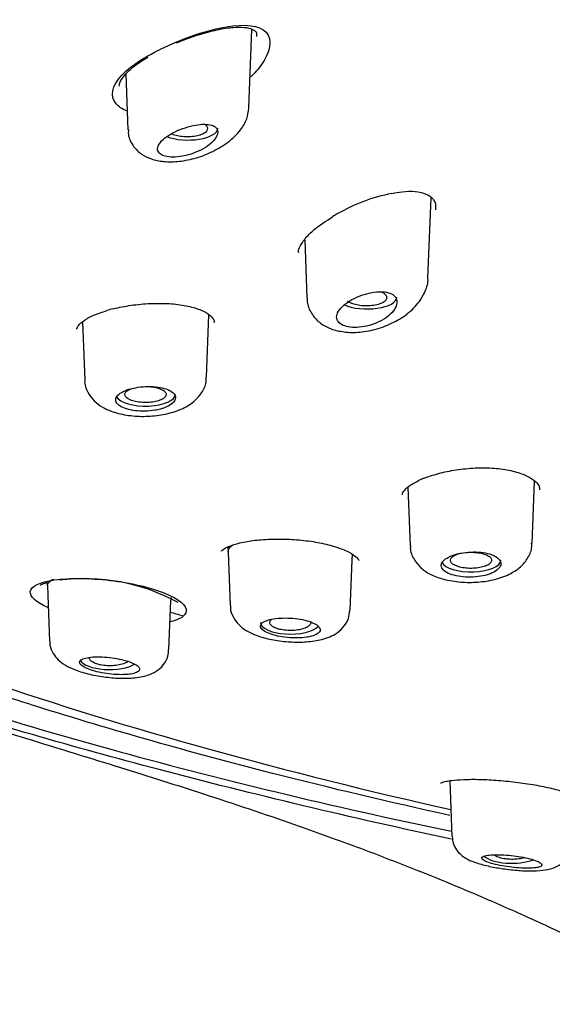
# Model space of a CAD drawing. Units: millimetres. Extents: x -18 to 557, y -18 to 556.
# Drawn here: x 134 to 146, y 487 to 509 of the extents above; entities that cross this region are included whole.
import ezdxf

# ---------------------------------------------------------------- set-up
doc = ezdxf.new("R2010")
doc.units = ezdxf.units.MM
for name, color, linetype in [('$DDT_AUDIT_GENERATED_(107)', 7, 'Continuous'), ('$DDT_AUDIT_GENERATED_(275)', 7, 'Continuous'), ('$DDT_AUDIT_GENERATED_(6D)', 7, 'Continuous'), ('$DDT_AUDIT_GENERATED_(83)', 7, 'Continuous'), ('Default', 7, 'Continuous')]:
    doc.layers.add(name, color=color, linetype=linetype)

# ---------------------------------------------------------------- blocks, each defined once
blk = doc.blocks.new('SE1')
at = {"layer": '$DDT_AUDIT_GENERATED_(107)', "color": 7, "linetype": 'Continuous'}
for p, q in [((139.503, 506.771), (139.569, 508.49)), ((136.805, 507.513), (136.851, 506.295)), ((143.423, 503.042), (143.49, 504.812)), ((140.723, 503.885), (140.772, 502.614)), ((138.576, 500.877), (138.627, 502.241)), ((135.858, 502.089), (135.906, 500.814)), ((145.703, 497.239), (145.754, 498.603)), ((142.985, 498.47), (143.033, 497.188)), ((139.04, 497.162), (139.048, 497.046)), ((139.048, 497.048), (139.093, 495.878)), ((141.718, 495.777), (141.76, 496.873)), ((141.76, 496.871), (141.769, 496.996)), ((135.071, 496.403), (135.09, 496.304)), ((135.09, 496.311), (135.136, 495.1)), ((137.752, 494.913), (137.793, 495.992)), ((137.793, 495.984), (137.806, 496.053)), ((143.902, 492.044), (143.948, 490.821))]:
    blk.add_line(p, q, dxfattribs=at)
for centre, start_param, end_param in [((138.168, 506.323), 3.922618, 6.283185), ((138.168, 506.323), 0, 0.014824), ((142.089, 502.624), 3.841366, 6.283185), ((142.089, 502.624), 0, 0.014824), ((137.24, 500.499), 0, 0.014824), ((137.24, 500.499), 3.353682, 6.283185), ((144.367, 496.869), 3.318006, 6.283185), ((144.367, 496.869), 0, 0.014824), ((140.407, 495.506), 3.126769, 5.960632), ((136.447, 494.732), 3.353129, 5.726026), ((145.256, 490.489), 3.533261, 5.51509)]:
    blk.add_ellipse(centre, major_axis=(0.65, 0), ratio=0.390732, start_param=start_param, end_param=end_param, dxfattribs=at)
for points, knots in [([(136.863, 506.297), (136.861, 506.258), (136.855, 506.136), (136.96, 505.927), (137.144, 505.751), (137.372, 505.642), (137.648, 505.587), (137.982, 505.593), (138.356, 505.67), (138.726, 505.814), (139.063, 506.021), (139.31, 506.259), (139.466, 506.518), (139.489, 506.681), (139.5, 506.768)], [0, 0, 0, 0, 0.030776, 0.112965, 0.183356, 0.25527, 0.336467, 0.432599, 0.532222, 0.632826, 0.736705, 0.846324, 0.929992, 1, 1, 1, 1]), ([(138.339, 505.8), (138.413, 505.831), (138.485, 505.867), (138.548, 505.907), (138.61, 505.947), (138.666, 505.991), (138.709, 506.035), (138.752, 506.079), (138.785, 506.124), (138.803, 506.166), (138.82, 506.206), (138.825, 506.244), (138.817, 506.278), (138.81, 506.309), (138.79, 506.336), (138.761, 506.358), (138.732, 506.378), (138.692, 506.394), (138.646, 506.403), (138.598, 506.412), (138.542, 506.415), (138.482, 506.413), (138.419, 506.41), (138.349, 506.4), (138.279, 506.385), (138.205, 506.369), (138.128, 506.347), (138.054, 506.321), (137.978, 506.293), (137.903, 506.26), (137.835, 506.224), (137.768, 506.189), (137.706, 506.149), (137.656, 506.108), (137.607, 506.069), (137.567, 506.028), (137.541, 505.988), (137.516, 505.95), (137.502, 505.912), (137.501, 505.878), (137.501, 505.845), (137.513, 505.814), (137.536, 505.788), (137.559, 505.763), (137.593, 505.742), (137.636, 505.726), (137.679, 505.711), (137.733, 505.701), (137.791, 505.697), (137.851, 505.693), (137.917, 505.696), (137.986, 505.705), (138.057, 505.714), (138.131, 505.731), (138.204, 505.752), (138.25, 505.766), (138.295, 505.782), (138.339, 505.8)], [0, 0, 0, 0, 0.057455, 0.057455, 0.057455, 0.114963, 0.114963, 0.114963, 0.171432, 0.171432, 0.171432, 0.22496, 0.22496, 0.22496, 0.275495, 0.275495, 0.275495, 0.324795, 0.324795, 0.324795, 0.375115, 0.375115, 0.375115, 0.428023, 0.428023, 0.428023, 0.483789, 0.483789, 0.483789, 0.541273, 0.541273, 0.541273, 0.598562, 0.598562, 0.598562, 0.654121, 0.654121, 0.654121, 0.707477, 0.707477, 0.707477, 0.759078, 0.759078, 0.759078, 0.809819, 0.809819, 0.809819, 0.860693, 0.860693, 0.860693, 0.912622, 0.912622, 0.912622, 0.966323, 0.966323, 0.966323, 1, 1, 1, 1]), ([(137.807, 506.207), (137.819, 506.202), (137.832, 506.196), (137.846, 506.191), (137.883, 506.178), (137.926, 506.167), (137.972, 506.16), (138.018, 506.152), (138.068, 506.147), (138.119, 506.146), (138.169, 506.144), (138.221, 506.146), (138.269, 506.152), (138.318, 506.157), (138.365, 506.165), (138.407, 506.177), (138.449, 506.188), (138.486, 506.202), (138.516, 506.218), (138.545, 506.234), (138.568, 506.252), (138.583, 506.271), (138.597, 506.29), (138.603, 506.31), (138.601, 506.33), (138.598, 506.349), (138.587, 506.369), (138.568, 506.387), (138.559, 506.395), (138.549, 506.403), (138.537, 506.411)], [0.0866476, 0.0866476, 0.0866476, 0.0866476, 0.1066725, 0.1066725, 0.1066725, 0.1600818, 0.1600818, 0.1600818, 0.2136883, 0.2136883, 0.2136883, 0.2675466, 0.2675466, 0.2675466, 0.3216203, 0.3216203, 0.3216203, 0.3757119, 0.3757119, 0.3757119, 0.4296079, 0.4296079, 0.4296079, 0.4832506, 0.4832506, 0.4832506, 0.5366734, 0.5366734, 0.5366734, 0.5609608, 0.5609608, 0.5609608, 0.5609608]), ([(140.779, 502.616), (140.777, 502.596), (140.768, 502.495), (140.846, 502.295), (141.009, 502.09), (141.238, 501.949), (141.513, 501.868), (141.846, 501.847), (142.219, 501.9), (142.594, 502.027), (142.938, 502.223), (143.207, 502.471), (143.364, 502.743), (143.434, 502.947), (143.422, 503.038), (143.422, 503.041)], [0, 0, 0, 0, 0.015995, 0.092896, 0.169135, 0.243599, 0.324627, 0.417325, 0.515765, 0.615315, 0.718188, 0.826662, 0.916787, 0.997614, 1, 1, 1, 1]), ([(142.419, 502.127), (142.486, 502.165), (142.546, 502.208), (142.595, 502.254), (142.644, 502.299), (142.683, 502.348), (142.708, 502.396), (142.733, 502.443), (142.745, 502.49), (142.743, 502.533), (142.741, 502.574), (142.726, 502.612), (142.699, 502.644), (142.673, 502.673), (142.636, 502.698), (142.591, 502.715), (142.547, 502.732), (142.493, 502.743), (142.435, 502.747), (142.376, 502.75), (142.31, 502.747), (142.244, 502.738), (142.173, 502.728), (142.1, 502.711), (142.029, 502.689), (141.954, 502.666), (141.879, 502.636), (141.811, 502.602), (141.741, 502.567), (141.675, 502.526), (141.62, 502.484), (141.564, 502.442), (141.518, 502.397), (141.485, 502.352), (141.453, 502.309), (141.432, 502.264), (141.425, 502.223), (141.419, 502.183), (141.425, 502.145), (141.444, 502.112), (141.463, 502.08), (141.493, 502.051), (141.533, 502.028), (141.573, 502.006), (141.623, 501.989), (141.679, 501.979), (141.736, 501.969), (141.8, 501.965), (141.867, 501.968), (141.935, 501.97), (142.007, 501.98), (142.078, 501.996), (142.152, 502.013), (142.226, 502.037), (142.295, 502.066), (142.338, 502.084), (142.38, 502.105), (142.419, 502.127)], [0, 0, 0, 0, 0.057455, 0.057455, 0.057455, 0.114963, 0.114963, 0.114963, 0.171432, 0.171432, 0.171432, 0.22496, 0.22496, 0.22496, 0.275495, 0.275495, 0.275495, 0.324795, 0.324795, 0.324795, 0.375115, 0.375115, 0.375115, 0.428023, 0.428023, 0.428023, 0.483789, 0.483789, 0.483789, 0.541273, 0.541273, 0.541273, 0.598562, 0.598562, 0.598562, 0.654121, 0.654121, 0.654121, 0.707477, 0.707477, 0.707477, 0.759078, 0.759078, 0.759078, 0.809819, 0.809819, 0.809819, 0.860693, 0.860693, 0.860693, 0.912622, 0.912622, 0.912622, 0.966323, 0.966323, 0.966323, 1, 1, 1, 1]), ([(141.662, 502.549), (141.683, 502.531), (141.711, 502.514), (141.745, 502.5), (141.78, 502.486), (141.821, 502.474), (141.865, 502.465), (141.909, 502.456), (141.958, 502.449), (142.008, 502.447), (142.057, 502.444), (142.109, 502.444), (142.158, 502.448), (142.208, 502.452), (142.256, 502.459), (142.3, 502.469), (142.344, 502.479), (142.384, 502.492), (142.417, 502.507), (142.449, 502.522), (142.476, 502.54), (142.494, 502.558), (142.512, 502.577), (142.522, 502.596), (142.524, 502.616), (142.525, 502.636), (142.518, 502.656), (142.502, 502.674), (142.487, 502.693), (142.463, 502.711), (142.433, 502.726), (142.419, 502.733), (142.405, 502.74), (142.389, 502.746)], [0, 0, 0, 0, 0.0533375, 0.0533375, 0.0533375, 0.1066725, 0.1066725, 0.1066725, 0.1600818, 0.1600818, 0.1600818, 0.2136883, 0.2136883, 0.2136883, 0.2675466, 0.2675466, 0.2675466, 0.3216203, 0.3216203, 0.3216203, 0.3757119, 0.3757119, 0.3757119, 0.4296079, 0.4296079, 0.4296079, 0.4832506, 0.4832506, 0.4832506, 0.5366734, 0.5366734, 0.5366734, 0.5603514, 0.5603514, 0.5603514, 0.5603514]), ([(135.909, 500.818), (135.908, 500.812), (135.895, 500.725), (135.964, 500.546), (136.105, 500.352), (136.304, 500.206), (136.567, 500.095), (136.907, 500.026), (137.293, 500.012), (137.677, 500.059), (138.019, 500.164), (138.288, 500.32), (138.472, 500.523), (138.57, 500.724), (138.565, 500.838), (138.563, 500.877)], [0, 0, 0, 0, 0.005083, 0.081955, 0.151891, 0.223772, 0.310135, 0.412528, 0.512506, 0.612293, 0.715643, 0.813778, 0.89356, 0.969258, 1, 1, 1, 1]), ([(137.566, 500.18), (137.63, 500.198), (137.688, 500.22), (137.735, 500.245), (137.783, 500.27), (137.821, 500.299), (137.848, 500.329), (137.874, 500.359), (137.889, 500.391), (137.892, 500.422), (137.894, 500.453), (137.884, 500.484), (137.862, 500.512), (137.84, 500.54), (137.806, 500.567), (137.762, 500.589), (137.718, 500.611), (137.664, 500.63), (137.603, 500.644), (137.543, 500.658), (137.474, 500.667), (137.404, 500.672), (137.333, 500.676), (137.258, 500.675), (137.185, 500.669), (137.112, 500.663), (137.039, 500.652), (136.972, 500.637), (136.905, 500.622), (136.843, 500.603), (136.79, 500.581), (136.736, 500.558), (136.691, 500.532), (136.658, 500.505), (136.624, 500.477), (136.601, 500.448), (136.591, 500.418), (136.581, 500.389), (136.584, 500.359), (136.598, 500.33), (136.612, 500.301), (136.64, 500.274), (136.677, 500.249), (136.714, 500.225), (136.763, 500.202), (136.819, 500.185), (136.875, 500.167), (136.94, 500.153), (137.009, 500.144), (137.077, 500.135), (137.151, 500.132), (137.224, 500.133), (137.297, 500.134), (137.371, 500.141), (137.441, 500.153), (137.485, 500.16), (137.527, 500.169), (137.566, 500.18)], [0, 0, 0, 0, 0.053778, 0.053778, 0.053778, 0.107554, 0.107554, 0.107554, 0.161345, 0.161345, 0.161345, 0.215085, 0.215085, 0.215085, 0.268725, 0.268725, 0.268725, 0.322299, 0.322299, 0.322299, 0.375905, 0.375905, 0.375905, 0.429607, 0.429607, 0.429607, 0.483387, 0.483387, 0.483387, 0.537171, 0.537171, 0.537171, 0.590908, 0.590908, 0.590908, 0.644599, 0.644599, 0.644599, 0.698271, 0.698271, 0.698271, 0.751948, 0.751948, 0.751948, 0.805632, 0.805632, 0.805632, 0.859316, 0.859316, 0.859316, 0.912993, 0.912993, 0.912993, 0.966665, 0.966665, 0.966665, 1, 1, 1, 1]), ([(136.847, 500.41), (136.821, 500.427), (136.803, 500.446), (136.794, 500.466), (136.785, 500.485), (136.784, 500.505), (136.791, 500.525), (136.799, 500.544), (136.815, 500.564), (136.839, 500.581), (136.858, 500.595), (136.883, 500.609), (136.912, 500.62)], [0, 0, 0, 0, 0.0536349, 0.0536349, 0.0536349, 0.1072832, 0.1072832, 0.1072832, 0.1609843, 0.1609843, 0.1609843, 0.2048538, 0.2048538, 0.2048538, 0.2048538]), ([(137.311, 500.673), (137.327, 500.672), (137.342, 500.67), (137.357, 500.669), (137.406, 500.664), (137.453, 500.655), (137.495, 500.644), (137.536, 500.632), (137.574, 500.618), (137.603, 500.602), (137.633, 500.586), (137.656, 500.568), (137.671, 500.549), (137.685, 500.53), (137.692, 500.51), (137.689, 500.49), (137.687, 500.471), (137.676, 500.451), (137.657, 500.433), (137.638, 500.414), (137.611, 500.397), (137.578, 500.382), (137.545, 500.367), (137.504, 500.354), (137.46, 500.345), (137.416, 500.335), (137.367, 500.328), (137.317, 500.325), (137.267, 500.321), (137.215, 500.321), (137.165, 500.324), (137.115, 500.327), (137.066, 500.334), (137.022, 500.343), (136.977, 500.353), (136.937, 500.365), (136.903, 500.38), (136.881, 500.389), (136.862, 500.399), (136.847, 500.41)], [0.3593531, 0.3593531, 0.3593531, 0.3593531, 0.3757036, 0.3757036, 0.3757036, 0.4294745, 0.4294745, 0.4294745, 0.4832512, 0.4832512, 0.4832512, 0.5369517, 0.5369517, 0.5369517, 0.5906044, 0.5906044, 0.5906044, 0.6442402, 0.6442402, 0.6442402, 0.6978908, 0.6978908, 0.6978908, 0.7515877, 0.7515877, 0.7515877, 0.8053618, 0.8053618, 0.8053618, 0.8591703, 0.8591703, 0.8591703, 0.9129048, 0.9129048, 0.9129048, 0.9665795, 0.9665795, 0.9665795, 1, 1, 1, 1]), ([(139.048, 497.048), (139.048, 497.049), (139.048, 497.063), (139.052, 497.09), (139.07, 497.136), (139.1, 497.172), (139.126, 497.192), (139.139, 497.202)], [0.37346337, 0.37346337, 0.37346337, 0.37346337, 0.37418341, 0.38986114, 0.40544108, 0.42106424, 0.43414055, 0.43414055, 0.43414055, 0.43414055]), ([(143.042, 497.191), (143.039, 497.173), (143.028, 497.074), (143.107, 496.888), (143.257, 496.701), (143.465, 496.559), (143.738, 496.452), (144.085, 496.388), (144.473, 496.38), (144.854, 496.432), (145.186, 496.542), (145.446, 496.705), (145.618, 496.914), (145.704, 497.11), (145.695, 497.215), (145.692, 497.241)], [0, 0, 0, 0, 0.015108, 0.092316, 0.161483, 0.235544, 0.323893, 0.425959, 0.525392, 0.625218, 0.729822, 0.823619, 0.902826, 0.978719, 1, 1, 1, 1]), ([(144.829, 496.591), (144.881, 496.615), (144.924, 496.642), (144.956, 496.672), (144.988, 496.701), (145.008, 496.733), (145.016, 496.764), (145.024, 496.796), (145.019, 496.828), (145.003, 496.859), (144.986, 496.889), (144.957, 496.918), (144.918, 496.943), (144.878, 496.968), (144.828, 496.99), (144.77, 497.007), (144.713, 497.024), (144.647, 497.037), (144.578, 497.044), (144.509, 497.052), (144.435, 497.054), (144.362, 497.05), (144.289, 497.047), (144.215, 497.039), (144.146, 497.025), (144.077, 497.012), (144.011, 496.994), (143.955, 496.973), (143.898, 496.952), (143.848, 496.926), (143.81, 496.899), (143.771, 496.872), (143.743, 496.843), (143.728, 496.813), (143.712, 496.783), (143.709, 496.752), (143.718, 496.722), (143.727, 496.693), (143.748, 496.664), (143.781, 496.637), (143.813, 496.611), (143.858, 496.587), (143.91, 496.567), (143.962, 496.547), (144.024, 496.531), (144.091, 496.519), (144.157, 496.508), (144.23, 496.501), (144.302, 496.5), (144.375, 496.498), (144.45, 496.502), (144.521, 496.511), (144.592, 496.519), (144.661, 496.534), (144.723, 496.552), (144.761, 496.563), (144.797, 496.577), (144.829, 496.591)], [0, 0, 0, 0, 0.053778, 0.053778, 0.053778, 0.107554, 0.107554, 0.107554, 0.161345, 0.161345, 0.161345, 0.215085, 0.215085, 0.215085, 0.268725, 0.268725, 0.268725, 0.322299, 0.322299, 0.322299, 0.375905, 0.375905, 0.375905, 0.429607, 0.429607, 0.429607, 0.483387, 0.483387, 0.483387, 0.537171, 0.537171, 0.537171, 0.590908, 0.590908, 0.590908, 0.644599, 0.644599, 0.644599, 0.698271, 0.698271, 0.698271, 0.751948, 0.751948, 0.751948, 0.805632, 0.805632, 0.805632, 0.859316, 0.859316, 0.859316, 0.912993, 0.912993, 0.912993, 0.966665, 0.966665, 0.966665, 1, 1, 1, 1]), ([(144.046, 496.744), (144.01, 496.758), (143.98, 496.774), (143.959, 496.792), (143.937, 496.81), (143.922, 496.83), (143.917, 496.849), (143.911, 496.869), (143.914, 496.889), (143.925, 496.908), (143.937, 496.928), (143.957, 496.946), (143.984, 496.963), (144.011, 496.98), (144.045, 496.995), (144.085, 497.007), (144.119, 497.018), (144.157, 497.026), (144.198, 497.033)], [0, 0, 0, 0, 0.0536349, 0.0536349, 0.0536349, 0.1072832, 0.1072832, 0.1072832, 0.1609843, 0.1609843, 0.1609843, 0.2146554, 0.2146554, 0.2146554, 0.2683189, 0.2683189, 0.2683189, 0.3143151, 0.3143151, 0.3143151, 0.3143151]), ([(144.255, 497.04), (144.292, 497.044), (144.33, 497.045), (144.368, 497.045), (144.418, 497.045), (144.47, 497.042), (144.517, 497.035), (144.565, 497.029), (144.61, 497.019), (144.65, 497.006), (144.689, 496.994), (144.724, 496.978), (144.75, 496.962), (144.777, 496.945), (144.796, 496.926), (144.807, 496.907), (144.818, 496.888), (144.82, 496.867), (144.814, 496.848), (144.808, 496.828), (144.794, 496.809), (144.771, 496.791), (144.749, 496.773), (144.718, 496.757), (144.682, 496.743), (144.646, 496.729), (144.603, 496.717), (144.558, 496.709), (144.512, 496.701), (144.461, 496.695), (144.411, 496.693), (144.361, 496.691), (144.309, 496.693), (144.26, 496.697), (144.21, 496.702), (144.163, 496.71), (144.12, 496.721), (144.094, 496.727), (144.069, 496.735), (144.046, 496.744)], [0.3355693, 0.3355693, 0.3355693, 0.3355693, 0.3757036, 0.3757036, 0.3757036, 0.4294745, 0.4294745, 0.4294745, 0.4832512, 0.4832512, 0.4832512, 0.5369517, 0.5369517, 0.5369517, 0.5906044, 0.5906044, 0.5906044, 0.6442402, 0.6442402, 0.6442402, 0.6978908, 0.6978908, 0.6978908, 0.7515877, 0.7515877, 0.7515877, 0.8053618, 0.8053618, 0.8053618, 0.8591703, 0.8591703, 0.8591703, 0.9129048, 0.9129048, 0.9129048, 0.9665795, 0.9665795, 0.9665795, 1, 1, 1, 1]), ([(135.09, 496.311), (135.09, 496.312), (135.088, 496.36), (135.13, 496.411), (135.213, 496.452), (135.227, 496.457)], [0.3711253, 0.3711253, 0.3711253, 0.3711253, 0.37211997, 0.43497059, 0.44572978, 0.44572978, 0.44572978, 0.44572978]), ([(139.101, 495.879), (139.099, 495.86), (139.09, 495.775), (139.155, 495.617), (139.278, 495.451), (139.452, 495.319), (139.684, 495.212), (139.994, 495.127), (140.357, 495.078), (140.728, 495.074), (141.081, 495.12), (141.356, 495.217), (141.568, 495.384), (141.693, 495.576), (141.705, 495.71), (141.71, 495.777)], [0, 0, 0, 0, 0.015227, 0.079472, 0.141129, 0.208665, 0.293641, 0.390237, 0.489983, 0.58812, 0.689504, 0.804645, 0.874668, 0.946013, 1, 1, 1, 1]), ([(140.87, 495.205), (140.922, 495.219), (140.966, 495.236), (140.998, 495.256), (141.03, 495.276), (141.051, 495.299), (141.059, 495.323), (141.067, 495.347), (141.063, 495.372), (141.047, 495.397), (141.03, 495.422), (141.001, 495.447), (140.962, 495.47), (140.923, 495.493), (140.872, 495.514), (140.815, 495.533), (140.758, 495.551), (140.692, 495.567), (140.623, 495.579), (140.554, 495.591), (140.48, 495.599), (140.407, 495.603), (140.334, 495.607), (140.26, 495.607), (140.191, 495.603), (140.122, 495.599), (140.056, 495.591), (139.999, 495.579), (139.942, 495.568), (139.892, 495.552), (139.853, 495.534), (139.814, 495.516), (139.786, 495.495), (139.77, 495.473), (139.754, 495.451), (139.75, 495.426), (139.759, 495.402), (139.768, 495.378), (139.79, 495.353), (139.822, 495.33), (139.855, 495.306), (139.899, 495.284), (139.951, 495.264), (140.003, 495.244), (140.065, 495.226), (140.131, 495.211), (140.197, 495.197), (140.269, 495.185), (140.341, 495.178), (140.414, 495.171), (140.489, 495.167), (140.56, 495.168), (140.631, 495.169), (140.7, 495.174), (140.762, 495.183), (140.801, 495.189), (140.837, 495.196), (140.87, 495.205)], [0, 0, 0, 0, 0.053965, 0.053965, 0.053965, 0.107937, 0.107937, 0.107937, 0.16178, 0.16178, 0.16178, 0.215422, 0.215422, 0.215422, 0.268906, 0.268906, 0.268906, 0.32232, 0.32232, 0.32232, 0.375764, 0.375764, 0.375764, 0.429331, 0.429331, 0.429331, 0.483088, 0.483088, 0.483088, 0.537037, 0.537037, 0.537037, 0.591094, 0.591094, 0.591094, 0.645101, 0.645101, 0.645101, 0.698896, 0.698896, 0.698896, 0.752418, 0.752418, 0.752418, 0.805747, 0.805747, 0.805747, 0.859073, 0.859073, 0.859073, 0.912584, 0.912584, 0.912584, 0.966368, 0.966368, 0.966368, 1, 1, 1, 1]), ([(140.127, 495.371), (140.088, 495.383), (140.054, 495.398), (140.028, 495.415), (140.002, 495.431), (139.982, 495.45), (139.971, 495.469), (139.961, 495.488), (139.958, 495.508), (139.964, 495.528), (139.97, 495.546), (139.982, 495.564), (140.002, 495.58)], [0, 0, 0, 0, 0.0535629, 0.0535629, 0.0535629, 0.1071266, 0.1071266, 0.1071266, 0.1607174, 0.1607174, 0.1607174, 0.2102807, 0.2102807, 0.2102807, 0.2102807]), ([(140.857, 495.517), (140.858, 495.513), (140.858, 495.509), (140.858, 495.505), (140.857, 495.485), (140.848, 495.465), (140.831, 495.447), (140.813, 495.428), (140.788, 495.411), (140.756, 495.396), (140.724, 495.381), (140.685, 495.367), (140.642, 495.357), (140.599, 495.347), (140.551, 495.34), (140.501, 495.335), (140.452, 495.331), (140.401, 495.331), (140.351, 495.333), (140.301, 495.336), (140.252, 495.342), (140.207, 495.351), (140.179, 495.356), (140.152, 495.363), (140.127, 495.371)], [0.6332996, 0.6332996, 0.6332996, 0.6332996, 0.6439936, 0.6439936, 0.6439936, 0.6977172, 0.6977172, 0.6977172, 0.7515362, 0.7515362, 0.7515362, 0.8053302, 0.8053302, 0.8053302, 0.8590885, 0.8590885, 0.8590885, 0.912798, 0.912798, 0.912798, 0.9664575, 0.9664575, 0.9664575, 1, 1, 1, 1]), ([(135.143, 495.101), (135.141, 495.084), (135.133, 495.008), (135.189, 494.866), (135.294, 494.713), (135.445, 494.59), (135.646, 494.484), (135.928, 494.39), (136.277, 494.319), (136.638, 494.283), (136.983, 494.288), (137.25, 494.333), (137.471, 494.428), (137.634, 494.569), (137.737, 494.747), (137.741, 494.862), (137.743, 494.914)], [0, 0, 0, 0, 0.0132, 0.070581, 0.125171, 0.186873, 0.263225, 0.360035, 0.459011, 0.55452, 0.65231, 0.760266, 0.829183, 0.894437, 0.958611, 1, 1, 1, 1]), ([(136.912, 494.379), (136.965, 494.387), (137.009, 494.399), (137.041, 494.414), (137.074, 494.428), (137.095, 494.446), (137.103, 494.466), (137.111, 494.486), (137.106, 494.507), (137.089, 494.53), (137.072, 494.551), (137.042, 494.574), (137.002, 494.596), (136.963, 494.617), (136.912, 494.638), (136.855, 494.657), (136.798, 494.676), (136.732, 494.693), (136.664, 494.708), (136.595, 494.722), (136.522, 494.734), (136.45, 494.742), (136.377, 494.75), (136.303, 494.755), (136.235, 494.756), (136.165, 494.757), (136.099, 494.755), (136.042, 494.749), (135.983, 494.743), (135.933, 494.733), (135.893, 494.721), (135.854, 494.708), (135.825, 494.692), (135.809, 494.674), (135.793, 494.656), (135.79, 494.635), (135.799, 494.614), (135.809, 494.593), (135.831, 494.57), (135.865, 494.549), (135.898, 494.527), (135.942, 494.505), (135.995, 494.485), (136.047, 494.465), (136.108, 494.447), (136.174, 494.43), (136.24, 494.414), (136.311, 494.401), (136.383, 494.39), (136.455, 494.379), (136.529, 494.372), (136.6, 494.368), (136.671, 494.364), (136.741, 494.364), (136.802, 494.368), (136.842, 494.37), (136.879, 494.374), (136.912, 494.379)], [0, 0, 0, 0, 0.054758, 0.054758, 0.054758, 0.109541, 0.109541, 0.109541, 0.163898, 0.163898, 0.163898, 0.21746, 0.21746, 0.21746, 0.270317, 0.270317, 0.270317, 0.322843, 0.322843, 0.322843, 0.375523, 0.375523, 0.375523, 0.428776, 0.428776, 0.428776, 0.48281, 0.48281, 0.48281, 0.537518, 0.537518, 0.537518, 0.59249, 0.59249, 0.59249, 0.647158, 0.647158, 0.647158, 0.701062, 0.701062, 0.701062, 0.754102, 0.754102, 0.754102, 0.806588, 0.806588, 0.806588, 0.859076, 0.859076, 0.859076, 0.912109, 0.912109, 0.912109, 0.965979, 0.965979, 0.965979, 1, 1, 1, 1]), ([(136.174, 494.599), (136.135, 494.612), (136.101, 494.627), (136.075, 494.643), (136.049, 494.66), (136.029, 494.679), (136.019, 494.698), (136.012, 494.709), (136.009, 494.721), (136.008, 494.733)], [0, 0, 0, 0, 0.0531704, 0.0531704, 0.0531704, 0.1063365, 0.1063365, 0.1063365, 0.1388682, 0.1388682, 0.1388682, 0.1388682]), ([(136.859, 494.656), (136.845, 494.646), (136.827, 494.635), (136.808, 494.626), (136.775, 494.61), (136.736, 494.597), (136.693, 494.587), (136.649, 494.576), (136.601, 494.569), (136.551, 494.564), (136.501, 494.56), (136.449, 494.559), (136.399, 494.562), (136.349, 494.564), (136.299, 494.57), (136.254, 494.579), (136.226, 494.585), (136.199, 494.592), (136.174, 494.599)], [0.7173169, 0.7173169, 0.7173169, 0.7173169, 0.7505216, 0.7505216, 0.7505216, 0.8046623, 0.8046623, 0.8046623, 0.8588404, 0.8588404, 0.8588404, 0.9128563, 0.9128563, 0.9128563, 0.9665689, 0.9665689, 0.9665689, 1, 1, 1, 1]), ([(143.955, 490.821), (143.958, 490.767), (143.965, 490.669), (144.041, 490.528), (144.146, 490.416), (144.275, 490.329), (144.446, 490.254), (144.684, 490.186), (144.948, 490.132), (145.094, 490.115), (145.147, 490.109)], [0, 0, 0, 0, 0.08838, 0.188373, 0.283924, 0.388992, 0.531295, 0.730338, 0.914388, 1, 1, 1, 1]), ([(145.147, 490.109), (145.215, 490.099), (145.377, 490.078), (145.665, 490.065), (145.932, 490.077), (146.143, 490.117), (146.334, 490.207), (146.476, 490.355), (146.55, 490.511), (146.548, 490.603), (146.547, 490.638)], [0, 0, 0, 0, 0.095436, 0.269679, 0.454709, 0.610457, 0.737614, 0.841793, 0.949231, 1, 1, 1, 1]), ([(145.826, 490.146), (145.864, 490.154), (145.891, 490.165), (145.905, 490.178), (145.919, 490.191), (145.92, 490.207), (145.908, 490.223), (145.896, 490.239), (145.871, 490.256), (145.834, 490.273), (145.798, 490.29), (145.75, 490.307), (145.695, 490.323), (145.641, 490.339), (145.577, 490.354), (145.51, 490.367), (145.444, 490.379), (145.373, 490.391), (145.301, 490.399), (145.23, 490.408), (145.157, 490.415), (145.088, 490.419), (145.018, 490.423), (144.951, 490.424), (144.891, 490.423), (144.83, 490.422), (144.775, 490.418), (144.731, 490.411), (144.686, 490.405), (144.651, 490.395), (144.629, 490.384), (144.607, 490.373), (144.597, 490.359), (144.601, 490.344), (144.605, 490.329), (144.623, 490.313), (144.653, 490.296), (144.682, 490.28), (144.723, 490.263), (144.774, 490.246), (144.823, 490.23), (144.882, 490.215), (144.947, 490.201), (145.01, 490.187), (145.079, 490.174), (145.15, 490.164), (145.22, 490.154), (145.293, 490.145), (145.363, 490.139), (145.434, 490.133), (145.504, 490.129), (145.567, 490.128), (145.632, 490.127), (145.692, 490.129), (145.742, 490.134), (145.774, 490.137), (145.802, 490.141), (145.826, 490.146)], [0, 0, 0, 0, 0.05575, 0.05575, 0.05575, 0.11155, 0.11155, 0.11155, 0.16651, 0.16651, 0.16651, 0.219928, 0.219928, 0.219928, 0.271998, 0.271998, 0.271998, 0.323458, 0.323458, 0.323458, 0.375235, 0.375235, 0.375235, 0.42811, 0.42811, 0.42811, 0.482459, 0.482459, 0.482459, 0.538089, 0.538089, 0.538089, 0.594221, 0.594221, 0.594221, 0.649756, 0.649756, 0.649756, 0.70381, 0.70381, 0.70381, 0.756219, 0.756219, 0.756219, 0.807613, 0.807613, 0.807613, 0.859047, 0.859047, 0.859047, 0.911506, 0.911506, 0.911506, 0.965528, 0.965528, 0.965528, 1, 1, 1, 1]), ([(145.084, 490.337), (145.039, 490.345), (144.996, 490.356), (144.96, 490.369), (144.923, 490.383), (144.893, 490.399), (144.869, 490.416), (144.867, 490.418), (144.865, 490.419), (144.863, 490.421)], [0, 0, 0, 0, 0.0524517, 0.0524517, 0.0524517, 0.1048895, 0.1048895, 0.1048895, 0.1099232, 0.1099232, 0.1099232, 0.1099232]), ([(145.543, 490.358), (145.522, 490.352), (145.5, 490.346), (145.478, 490.342), (145.432, 490.332), (145.381, 490.326), (145.329, 490.323), (145.278, 490.321), (145.226, 490.321), (145.176, 490.325), (145.144, 490.328), (145.114, 490.332), (145.084, 490.337)], [0.8316187, 0.8316187, 0.8316187, 0.8316187, 0.8583917, 0.8583917, 0.8583917, 0.9129914, 0.9129914, 0.9129914, 0.9668142, 0.9668142, 0.9668142, 1, 1, 1, 1])]:
    blk.add_open_spline(points, degree=3, knots=knots, dxfattribs=at)
blk.add_open_spline([(137.776, 495.735), (137.867, 495.709), (137.958, 495.684), (138.05, 495.658)], degree=3, dxfattribs=at)
at = {"layer": '$DDT_AUDIT_GENERATED_(275)', "color": 7, "linetype": 'Continuous'}
for points, knots in [([(143.9, 491.285), (142.578, 491.574), (141.284, 491.881), (138.235, 492.66), (136.507, 493.149), (134.423, 493.805), (134.013, 493.937), (133.607, 494.071)], [0.30142391, 0.30142391, 0.30142391, 0.30142391, 0.3125, 0.3125, 0.328125, 0.328125, 0.33198085, 0.33198085, 0.33198085, 0.33198085]), ([(132.731, 493.844), (133.928, 493.462), (135.16, 493.096), (138.817, 492.084), (141.331, 491.479), (143.938, 490.938)], [0.30159701, 0.30159701, 0.30159701, 0.30159701, 0.3125, 0.3125, 0.3330723, 0.3330723, 0.3330723, 0.3330723])]:
    blk.add_open_spline(points, degree=3, knots=knots, dxfattribs=at)
at = {"layer": '$DDT_AUDIT_GENERATED_(6D)', "color": 7, "linetype": 'Continuous'}
for points, knots in [([(99.94, 522.118), (99.948, 521.503), (99.972, 520.608), (100.141, 519.241), (100.346, 518.162), (100.629, 517.033), (101.013, 515.874), (101.47, 514.752), (101.973, 513.702), (102.578, 512.599), (103.327, 511.416), (104.188, 510.227), (105.21, 508.983), (106.438, 507.66), (107.9, 506.277), (109.445, 504.989), (110.993, 503.822), (112.624, 502.692), (114.51, 501.498), (116.319, 500.452), (117.854, 499.623), (119.01, 499.029), (120.114, 498.483), (121.317, 497.912), (122.72, 497.278), (124.179, 496.654), (125.497, 496.119), (126.756, 495.629), (128.142, 495.113), (129.669, 494.573), (131.195, 494.059), (132.843, 493.526), (134.718, 492.941), (136.687, 492.336), (138.613, 491.728), (140.274, 491.172), (141.756, 490.638), (142.862, 490.216), (143.803, 489.838), (144.692, 489.465), (145.944, 488.912), (147.575, 488.128), (149.606, 487.019), (151.587, 485.733), (153.247, 484.45), (154.713, 483.095), (155.781, 481.879), (156.615, 480.789), (157.304, 479.713), (157.858, 478.695), (158.301, 477.745), (158.716, 476.724), (159.114, 475.549), (159.46, 474.307), (159.726, 473.161), (159.908, 472.247), (160.024, 471.599), (160.118, 471.043), (160.224, 470.37), (160.357, 469.439), (160.514, 468.209), (160.683, 466.668), (160.86, 464.805), (161.038, 462.623), (161.221, 460.085), (161.409, 457.186), (161.608, 453.905), (161.808, 450.42), (162.005, 446.706), (162.175, 443.025), (162.308, 439.162), (162.344, 436.934), (162.36, 435.655)], [0, 0, 0, 0, 0.01522, 0.027032, 0.035794, 0.045991, 0.05778, 0.067682, 0.076796, 0.087084, 0.098754, 0.110868, 0.122197, 0.135131, 0.150412, 0.165143, 0.176573, 0.18912, 0.203978, 0.219395, 0.228434, 0.236372, 0.243363, 0.250859, 0.26045, 0.271087, 0.279295, 0.285879, 0.295532, 0.305635, 0.315213, 0.325616, 0.339218, 0.354273, 0.368676, 0.385323, 0.396225, 0.406012, 0.413294, 0.420066, 0.42882, 0.445169, 0.463355, 0.483074, 0.500497, 0.520802, 0.533786, 0.546355, 0.56015, 0.572503, 0.582039, 0.593466, 0.607406, 0.621532, 0.634716, 0.645198, 0.651395, 0.655802, 0.662343, 0.671536, 0.683465, 0.698616, 0.716772, 0.737943, 0.762299, 0.790584, 0.822396, 0.857246, 0.892259, 0.928884, 0.965938, 1, 1, 1, 1]), ([(143.941, 490.763), (141.737, 491.233), (139.604, 491.743), (135.658, 492.782), (133.833, 493.306), (130.303, 494.428), (128.6, 495.026), (123.781, 496.903), (120.913, 498.277), (117.127, 500.493), (115.945, 501.262), (114.104, 502.607), (113.394, 503.173), (112.736, 503.746)], [0.6532255, 0.6532255, 0.6532255, 0.6532255, 0.6875, 0.6875, 0.71875, 0.71875, 0.75, 0.75, 0.8125, 0.8125, 0.84375, 0.84375, 0.8659198, 0.8659198, 0.8659198, 0.8659198])]:
    blk.add_open_spline(points, degree=3, knots=knots, dxfattribs=at)
at = {"layer": '$DDT_AUDIT_GENERATED_(83)', "color": 7, "linetype": 'Continuous'}
blk.add_line((141.234, 504.324), (141.339, 504.392), dxfattribs=at)
for centre, radius, start, end in [((143.349, 501.153), 3.813, 100.8238, 120.0862), ((141.904, 503.583), 0.987, 118.2248, 124.8983), ((136.755, 501.328), 1.07, 102.2246, 109.8905), ((143.694, 497.68), 1.048, 111.252, 117.0662), ((135.894, 492.16), 4.308, 61.4233, 97.3189)]:
    blk.add_arc(centre, radius, start, end, dxfattribs=at)
blk.add_ellipse((176.081, 513.331), major_axis=(-64.66, 0), ratio=0.390732, start_param=0.856256, end_param=1.05032, dxfattribs=at)
for points, knots in [([(137.738, 508.141), (138.162, 508.332), (138.613, 508.48), (139.404, 508.614), (139.732, 508.587), (140.025, 508.271), (139.973, 507.987), (139.701, 507.615), (139.627, 507.531), (139.543, 507.45)], [0, 0, 0, 0, 0.125, 0.125, 0.25, 0.25, 0.375, 0.375, 0.4118634, 0.4118634, 0.4118634, 0.4118634]), ([(137.917, 508.197), (137.996, 508.229), (138.194, 508.308), (138.559, 508.426), (138.952, 508.517), (139.277, 508.549), (139.512, 508.528), (139.637, 508.464), (139.67, 508.427), (139.672, 508.363), (139.671, 508.333)], [0, 0, 0, 0, 0.079519, 0.232596, 0.385537, 0.533431, 0.655133, 0.781127, 0.910603, 1, 1, 1, 1]), ([(136.825, 506.707), (136.726, 506.748), (136.648, 506.799), (136.449, 507.026), (136.498, 507.257), (136.937, 507.719), (137.315, 507.95), (137.738, 508.141)], [0.7044563, 0.7044563, 0.7044563, 0.7044563, 0.75, 0.75, 0.875, 0.875, 1, 1, 1, 1]), ([(136.667, 507.247), (136.666, 507.25), (136.658, 507.272), (136.68, 507.35), (136.792, 507.516), (137.007, 507.707), (137.185, 507.819), (137.287, 507.883)], [0, 0, 0, 0, 0.025544, 0.262724, 0.518063, 0.766683, 1, 1, 1, 1]), ([(142.633, 504.898), (142.715, 504.916), (142.89, 504.951), (143.16, 504.95), (143.394, 504.895), (143.53, 504.795), (143.595, 504.687), (143.591, 504.587), (143.588, 504.54)], [0, 0, 0, 0, 0.122473, 0.303898, 0.491912, 0.675335, 0.870661, 1, 1, 1, 1]), ([(140.594, 503.598), (140.591, 503.615), (140.585, 503.662), (140.647, 503.806), (140.809, 504.004), (141.022, 504.191), (141.173, 504.286), (141.234, 504.324)], [0, 0, 0, 0, 0.111262, 0.352339, 0.609762, 0.868166, 1, 1, 1, 1]), ([(136.528, 502.374), (136.6, 502.391), (136.779, 502.432), (137.136, 502.482), (137.555, 502.501), (137.955, 502.477), (138.297, 502.41), (138.554, 502.31), (138.702, 502.193), (138.745, 502.119), (138.74, 502.08), (138.736, 502.064)], [0, 0, 0, 0, 0.066245, 0.193288, 0.321543, 0.449628, 0.575582, 0.6986, 0.817781, 0.936591, 1, 1, 1, 1]), ([(135.739, 501.932), (135.737, 501.937), (135.733, 501.955), (135.758, 502.007), (135.882, 502.122), (136.1, 502.241), (136.285, 502.301), (136.391, 502.334)], [0, 0, 0, 0, 0.080943, 0.314408, 0.539978, 0.780517, 1, 1, 1, 1]), ([(143.314, 498.656), (143.373, 498.679), (143.521, 498.735), (143.841, 498.82), (144.248, 498.882), (144.67, 498.901), (145.069, 498.871), (145.41, 498.796), (145.669, 498.685), (145.823, 498.557), (145.872, 498.47), (145.867, 498.429), (145.864, 498.414)], [0, 0, 0, 0, 0.058685, 0.170012, 0.283966, 0.398592, 0.511869, 0.623779, 0.733159, 0.839811, 0.94829, 1, 1, 1, 1]), ([(142.866, 498.303), (142.864, 498.307), (142.859, 498.326), (142.879, 498.372), (142.993, 498.494), (143.132, 498.568), (143.217, 498.613)], [0, 0, 0, 0, 0.072164, 0.385091, 0.686649, 1, 1, 1, 1]), ([(139.301, 497.25), (139.359, 497.262), (139.504, 497.293), (139.82, 497.33), (140.228, 497.34), (140.655, 497.316), (141.062, 497.256), (141.417, 497.166), (141.694, 497.055), (141.867, 496.941), (141.912, 496.867), (141.913, 496.865), (141.912, 496.865)], [0, 0, 0, 0, 0.0575929, 0.166043, 0.2783201, 0.3906529, 0.5023211, 0.6128745, 0.7221406, 0.8270446, 0.9290571, 0.9848559, 0.9848559, 0.9848559, 0.9848559]), ([(138.9, 497.07), (138.903, 497.073), (138.918, 497.1), (139.059, 497.182), (139.208, 497.224), (139.301, 497.25)], [0.1978689, 0.1978689, 0.1978689, 0.1978689, 0.4518921, 0.7212672, 1, 1, 1, 1]), ([(135.098, 495.836), (134.841, 495.952), (134.703, 496.077), (134.728, 496.299), (134.921, 496.392), (135.245, 496.438)], [0.7620585, 0.7620585, 0.7620585, 0.7620585, 0.875, 0.875, 1, 1, 1, 1]), ([(135.245, 496.438), (135.569, 496.484), (136.012, 496.481), (136.905, 496.378), (137.35, 496.275), (137.969, 496.024), (138.142, 495.877), (138.118, 495.655), (137.994, 495.574), (137.786, 495.522)], [0, 0, 0, 0, 0.125, 0.125, 0.25, 0.25, 0.375, 0.375, 0.4731429, 0.4731429, 0.4731429, 0.4731429]), ([(134.932, 496.32), (134.933, 496.321), (134.944, 496.337), (135.025, 496.365), (135.083, 496.387)], [0.4133823, 0.4133823, 0.4133823, 0.4133823, 0.6441792, 1, 1, 1, 1]), ([(143.708, 491.993), (143.707, 491.993), (143.71, 491.999), (143.753, 492.014), (143.804, 492.026), (143.825, 492.031)], [0.518892, 0.518892, 0.518892, 0.518892, 0.6050434, 0.8624358, 1, 1, 1, 1]), ([(143.825, 492.031), (143.864, 492.038), (143.958, 492.054), (144.202, 492.074), (144.554, 492.076), (144.965, 492.055), (145.396, 492.01), (145.815, 491.946), (146.192, 491.865), (146.498, 491.775), (146.693, 491.693), (146.761, 491.649), (146.771, 491.639)], [0, 0, 0, 0, 0.0506491, 0.1409685, 0.2369664, 0.3338351, 0.4301471, 0.525458, 0.6197273, 0.7133053, 0.8048942, 0.8756596, 0.8756596, 0.8756596, 0.8756596])]:
    blk.add_open_spline(points, degree=3, knots=knots, dxfattribs=at)

msp = doc.modelspace()

# ---------------------------------------------------------------- block references
at = {"layer": 'Default'}
msp.add_blockref('SE1', (0, 0), dxfattribs=at)

doc.saveas('drawing.dxf')
